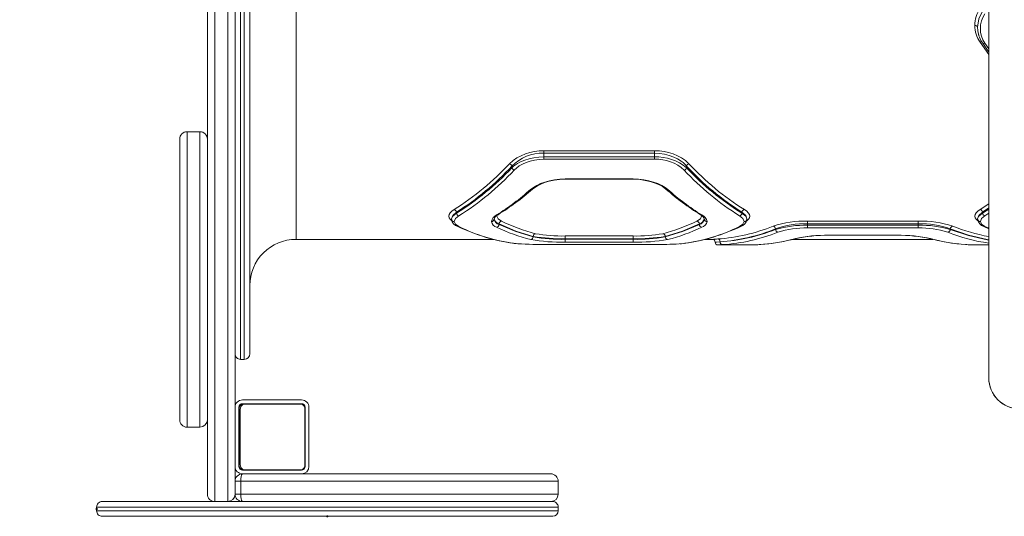
# Model space of a CAD drawing. Units: inches. Extents: x 146473 to 150873, y 17313 to 21163.
# Drawn here: x 147931 to 148464, y 18813 to 19082 of the extents above; entities that cross this region are included whole.
import ezdxf

# ---------------------------------------------------------------- set-up
doc = ezdxf.new("R2010")
doc.units = ezdxf.units.IN
doc.header["$MEASUREMENT"] = 0
doc.linetypes.add('ACAD_ISO02W100', pattern=[15, 12, -3])
doc.layers.add('001 MDP Equipment', color=5, linetype='Continuous')
doc.layers.add('002 MDP Fall Zone', color=6, linetype='ACAD_ISO02W100')

# ---------------------------------------------------------------- blocks, each defined once
blk = doc.blocks.new('A$C4fa93f9e')
at = {"layer": '001 MDP Equipment', "lineweight": 15}
for points in [[(-630.73, 429.04), (-630.73, 429.04), (-630.73, -404.96), (-630.73, -404.96)], [(-623.73, -404.96), (-623.73, -404.96), (-623.73, 429.04), (-623.73, 429.04)], [(-634.73, -400.96), (-634.73, -400.96), (-634.73, 425.04), (-634.73, 425.04)], [(-619.73, 425.04), (-619.73, 425.04), (-619.73, -400.96), (-619.73, -400.96)], [(-211.58, 362.04), (-211.58, 362.04), (-211.58, -337.96), (-211.58, -337.96)], [(-616.73, 352.04), (-616.73, 352.04), (-616.73, -327.96), (-616.73, -327.96)], [(-614.73, 352.04), (-614.73, 352.04), (-614.73, -327.96), (-614.73, -327.96)], [(-611.73, 349.04), (-611.73, 349.04), (-611.73, -324.96), (-611.73, -324.96)], [(-586.73, 287.04), (-586.73, 287.04), (-586.73, -262.96), (-586.73, -262.96)], [(-216.27, -137.98), (-218.11, -140.67), (-219.1, -143.85), (-219.13, -147.11)], [(-213.65, -140.84), (-216.94, -145.63), (-216.94, -151.95), (-213.65, -156.74)], [(-219.13, -147.11), (-219.11, -150.35), (-218.11, -153.51), (-216.25, -156.17)], [(-217.48, -150.02), (-217.14, -152.43), (-216.24, -154.72), (-214.85, -156.72)], [(-211.58, -162.86), (-211.58, -162.86), (-216.25, -156.17), (-216.25, -156.17)], [(-213.65, -156.74), (-213.65, -156.74), (-211.58, -159.74), (-211.58, -159.74)], [(-638.73, -204.68), (-638.73, -204.68), (-645.73, -204.68), (-645.73, -204.68)], [(-645.73, -204.68), (-645.73, -204.68), (-645.73, -364.68), (-645.73, -364.68)], [(-638.73, -364.68), (-638.73, -364.68), (-638.73, -204.68), (-638.73, -204.68)], [(-649.73, -208.68), (-649.73, -208.68), (-649.73, -360.68), (-649.73, -360.68)], [(-452.54, -215.04), (-459.42, -214.8), (-466.12, -217.3), (-471.16, -221.99)], [(-452.54, -216.28), (-459.04, -216.08), (-465.32, -218.61), (-469.86, -223.26)], [(-452.54, -215.04), (-452.54, -215.04), (-392.54, -215.04), (-392.54, -215.04)], [(-452.54, -216.28), (-452.54, -216.28), (-452.54, -215.04), (-452.54, -215.04)], [(-452.54, -216.28), (-452.54, -216.28), (-392.54, -216.28), (-392.54, -216.28)], [(-452.54, -218.3), (-452.54, -218.3), (-452.54, -216.28), (-452.54, -216.28)], [(-452.54, -218.3), (-452.54, -218.3), (-392.54, -218.3), (-392.54, -218.3)], [(-452.54, -219.55), (-452.54, -219.55), (-452.54, -218.3), (-452.54, -218.3)], [(-373.92, -221.99), (-378.96, -217.29), (-385.66, -214.8), (-392.54, -215.04)], [(-392.54, -215.04), (-392.54, -215.04), (-392.54, -216.28), (-392.54, -216.28)], [(-392.54, -216.28), (-392.54, -216.28), (-392.54, -218.3), (-392.54, -218.3)], [(-375.22, -224.18), (-380.06, -220.14), (-386.24, -218.04), (-392.54, -218.3)], [(-392.54, -218.3), (-392.54, -218.3), (-392.54, -219.55), (-392.54, -219.55)], [(-501.16, -246.85), (-490.12, -239.91), (-480.03, -231.55), (-471.16, -221.99)], [(-499.86, -248.27), (-488.81, -241.29), (-478.72, -232.88), (-469.86, -223.26)], [(-469.86, -223.26), (-470.04, -222.64), (-470.53, -222.16), (-471.16, -221.99)], [(-469.86, -223.26), (-469.86, -223.26), (-469.86, -224.18), (-469.86, -224.18)], [(-392.54, -219.55), (-392.54, -219.55), (-452.54, -219.55), (-452.54, -219.55)], [(-376.52, -225.46), (-380.87, -221.45), (-386.63, -219.33), (-392.54, -219.55)], [(-373.92, -221.99), (-374.55, -222.16), (-375.04, -222.64), (-375.22, -223.26)], [(-375.22, -223.26), (-375.22, -223.26), (-375.22, -224.18), (-375.22, -224.18)], [(-375.22, -223.26), (-366.36, -232.88), (-356.27, -241.29), (-345.22, -248.27)], [(-373.92, -221.99), (-365.06, -231.56), (-354.97, -239.92), (-343.92, -246.85)], [(-499.86, -248.8), (-488.82, -241.95), (-478.73, -233.67), (-469.86, -224.18)], [(-498.56, -250.21), (-487.52, -243.32), (-477.43, -235), (-468.56, -225.46)], [(-469.86, -224.18), (-469.68, -224.81), (-469.19, -225.29), (-468.56, -225.46)], [(-376.52, -225.46), (-375.89, -225.29), (-375.4, -224.81), (-375.22, -224.18)], [(-376.52, -225.46), (-367.65, -235), (-357.56, -243.32), (-346.52, -250.21)], [(-375.22, -224.18), (-366.35, -233.67), (-356.26, -241.95), (-345.22, -248.8)], [(-441.02, -230.44), (-441.02, -230.44), (-404.06, -230.44), (-404.06, -230.44)], [(-440.99, -230.25), (-440.99, -230.25), (-404.09, -230.25), (-404.09, -230.25)], [(-440.99, -230.25), (-440.99, -230.25), (-440.99, -230.43), (-440.99, -230.43)], [(-404.09, -230.25), (-404.09, -230.25), (-404.09, -230.43), (-404.09, -230.43)], [(-478.1, -249.73), (-471.59, -245.66), (-465.43, -241.05), (-459.68, -235.96)], [(-477.32, -249.6), (-470.74, -245.51), (-464.51, -240.88), (-458.7, -235.76)], [(-386.38, -235.76), (-380.57, -240.88), (-374.34, -245.5), (-367.76, -249.6)], [(-385.4, -235.96), (-379.65, -241.05), (-373.49, -245.66), (-366.98, -249.73)], [(-216.25, -246.85), (-216.25, -246.85), (-211.58, -243.78), (-211.58, -243.78)], [(-499.86, -248.27), (-499.96, -247.57), (-500.48, -247.01), (-501.16, -246.85)], [(-499.86, -248.27), (-499.86, -248.27), (-499.86, -248.8), (-499.86, -248.8)], [(-499.86, -248.8), (-499.76, -249.49), (-499.25, -250.05), (-498.56, -250.21)], [(-478.1, -249.73), (-479.58, -250.38), (-480.64, -251.72), (-480.95, -253.3)], [(-477.32, -249.6), (-478.44, -250.01), (-479.26, -250.98), (-479.48, -252.15)], [(-365.6, -252.15), (-365.82, -250.98), (-366.64, -250.01), (-367.76, -249.6)], [(-364.13, -253.3), (-364.44, -251.72), (-365.5, -250.38), (-366.98, -249.73)], [(-346.52, -250.21), (-345.84, -250.06), (-345.32, -249.49), (-345.22, -248.8)], [(-343.92, -246.85), (-344.6, -247.01), (-345.12, -247.57), (-345.22, -248.27)], [(-345.22, -248.27), (-345.22, -248.27), (-345.22, -248.8), (-345.22, -248.8)], [(-214.95, -248.27), (-215.05, -247.57), (-215.57, -247.01), (-216.25, -246.85)], [(-214.95, -248.27), (-214.95, -248.27), (-211.58, -245.95), (-211.58, -245.95)], [(-214.95, -248.8), (-214.95, -248.8), (-211.58, -246.52), (-211.58, -246.52)], [(-214.95, -248.8), (-214.95, -248.8), (-214.95, -248.27), (-214.95, -248.27)], [(-214.95, -248.8), (-214.85, -249.49), (-214.33, -250.05), (-213.65, -250.21)], [(-211.58, -248.86), (-211.58, -248.86), (-213.65, -250.21), (-213.65, -250.21)], [(-502.54, -251.87), (-502.52, -252.68), (-501.85, -253.32), (-501.04, -253.3)], [(-502.51, -252.15), (-502.19, -253.95), (-500.9, -255.42), (-499.16, -255.98)], [(-480.95, -253.3), (-480.14, -253.32), (-479.47, -252.68), (-479.45, -251.87)], [(-480.95, -253.3), (-480.66, -254.81), (-479.55, -256.03), (-478.07, -256.44)], [(-479.45, -251.87), (-479.21, -253.33), (-478.18, -254.54), (-476.77, -254.99)], [(-478.07, -256.44), (-477.36, -256.3), (-476.83, -255.71), (-476.77, -254.99)], [(-475.47, -253.14), (-476.17, -253.28), (-476.7, -253.87), (-476.77, -254.59)], [(-476.77, -254.99), (-476.77, -254.99), (-476.77, -254.59), (-476.77, -254.59)], [(-475.47, -253.14), (-469.54, -255.96), (-463.36, -258.22), (-457.01, -259.88)], [(-388.07, -259.88), (-381.72, -258.22), (-375.54, -255.96), (-369.61, -253.14)], [(-368.31, -254.59), (-368.38, -253.87), (-368.91, -253.28), (-369.61, -253.14)], [(-368.31, -254.59), (-366.97, -254.27), (-365.93, -253.22), (-365.63, -251.87)], [(-368.31, -254.99), (-366.91, -254.54), (-365.87, -253.33), (-365.63, -251.87)], [(-368.31, -254.59), (-368.31, -254.59), (-368.31, -254.99), (-368.31, -254.99)], [(-368.31, -254.99), (-368.25, -255.71), (-367.72, -256.3), (-367.01, -256.44)], [(-367.01, -256.44), (-365.53, -256.03), (-364.42, -254.81), (-364.13, -253.3)], [(-365.63, -251.87), (-365.61, -252.68), (-364.94, -253.32), (-364.13, -253.3)], [(-358.35, -262.76), (-348.05, -262.04), (-337.92, -259.69), (-328.35, -255.8)], [(-345.92, -255.98), (-344.21, -255.38), (-342.93, -253.93), (-342.57, -252.15)], [(-344.04, -253.3), (-343.23, -253.32), (-342.56, -252.68), (-342.54, -251.87)], [(-309.73, -253.08), (-316.05, -252.91), (-322.35, -253.83), (-328.35, -255.8)], [(-327.06, -257.26), (-327.11, -256.53), (-327.64, -255.94), (-328.35, -255.8)], [(-309.73, -254.53), (-315.63, -254.36), (-321.5, -255.29), (-327.06, -257.26)], [(-309.73, -255.34), (-315.59, -255.17), (-321.44, -255.94), (-327.06, -257.6)], [(-309.73, -253.08), (-309.73, -253.08), (-249.73, -253.08), (-249.73, -253.08)], [(-309.73, -253.08), (-309.73, -253.08), (-309.73, -254.53), (-309.73, -254.53)], [(-309.73, -254.53), (-309.73, -254.53), (-249.73, -254.53), (-249.73, -254.53)], [(-309.73, -254.53), (-309.73, -254.53), (-309.73, -255.34), (-309.73, -255.34)], [(-309.73, -255.34), (-309.73, -255.34), (-249.73, -255.34), (-249.73, -255.34)], [(-309.73, -255.34), (-309.73, -255.34), (-309.73, -256.79), (-309.73, -256.79)], [(-231.11, -255.8), (-237.12, -253.83), (-243.42, -252.91), (-249.73, -253.08)], [(-249.73, -253.08), (-249.73, -253.08), (-249.73, -254.53), (-249.73, -254.53)], [(-232.41, -257.26), (-237.96, -255.25), (-243.84, -254.32), (-249.73, -254.53)], [(-249.73, -254.53), (-249.73, -254.53), (-249.73, -255.34), (-249.73, -255.34)], [(-232.41, -257.6), (-238.03, -255.94), (-243.88, -255.17), (-249.73, -255.34)], [(-249.73, -255.34), (-249.73, -255.34), (-249.73, -256.79), (-249.73, -256.79)], [(-231.11, -255.8), (-231.83, -255.94), (-232.36, -256.53), (-232.41, -257.26)], [(-231.11, -255.8), (-224.82, -258.36), (-218.27, -260.25), (-211.58, -261.44)], [(-217.63, -251.87), (-217.61, -252.68), (-216.94, -253.32), (-216.13, -253.3)], [(-217.6, -252.15), (-217.28, -253.95), (-215.99, -255.42), (-214.25, -255.98)], [(-499.16, -255.98), (-489.6, -260.57), (-479.4, -263.64), (-468.9, -265.1)], [(-498.54, -256.06), (-489.08, -260.62), (-478.96, -263.69), (-468.56, -265.14)], [(-478.07, -256.44), (-472.14, -259.23), (-465.96, -261.45), (-459.61, -263.07)], [(-457.01, -259.88), (-457.75, -259.99), (-458.3, -260.62), (-458.31, -261.36)], [(-457.01, -259.88), (-451.73, -260.85), (-446.36, -261.26), (-440.99, -261.11)], [(-440.99, -261.11), (-440.99, -261.11), (-404.09, -261.11), (-404.09, -261.11)], [(-440.99, -262.6), (-440.99, -262.6), (-440.99, -261.11), (-440.99, -261.11)], [(-404.09, -261.11), (-398.72, -261.26), (-393.35, -260.85), (-388.07, -259.88)], [(-404.09, -262.6), (-404.09, -262.6), (-404.09, -261.11), (-404.09, -261.11)], [(-386.77, -261.36), (-386.79, -260.62), (-387.33, -260), (-388.07, -259.88)], [(-385.47, -263.07), (-379.12, -261.45), (-372.94, -259.23), (-367.01, -256.44)], [(-376.52, -265.14), (-366.11, -263.7), (-356, -260.64), (-346.54, -256.06)], [(-376.18, -265.1), (-365.68, -263.65), (-355.47, -260.57), (-345.92, -255.98)], [(-357.06, -264.26), (-346.75, -263.53), (-336.62, -261.17), (-327.06, -257.26)], [(-357.06, -264.31), (-346.76, -263.68), (-336.64, -261.42), (-327.06, -257.6)], [(-355.76, -265.81), (-345.46, -265.18), (-335.33, -262.91), (-325.76, -259.07)], [(-327.06, -257.26), (-327.06, -257.26), (-327.06, -257.6), (-327.06, -257.6)], [(-327.06, -257.6), (-327, -258.33), (-326.47, -258.93), (-325.76, -259.07)], [(-309.73, -256.79), (-315.17, -256.64), (-320.58, -257.41), (-325.76, -259.07)], [(-298.19, -260.73), (-304.45, -260.62), (-310.7, -261.26), (-316.81, -262.63)], [(-298.19, -260.75), (-304.3, -260.67), (-310.4, -261.29), (-316.38, -262.59)], [(-309.73, -256.79), (-309.73, -256.79), (-249.73, -256.79), (-249.73, -256.79)], [(-298.21, -260.76), (-298.21, -260.76), (-261.26, -260.76), (-261.26, -260.76)], [(-298.19, -260.73), (-298.19, -260.73), (-261.28, -260.73), (-261.28, -260.73)], [(-298.19, -260.73), (-298.19, -260.73), (-298.19, -260.73), (-298.19, -260.73)], [(-242.65, -262.63), (-248.77, -261.26), (-255.02, -260.62), (-261.28, -260.73)], [(-243.09, -262.59), (-249.06, -261.28), (-255.17, -260.66), (-261.28, -260.75)], [(-261.28, -260.73), (-261.28, -260.73), (-261.28, -260.73), (-261.28, -260.73)], [(-233.71, -259.07), (-238.89, -257.41), (-244.3, -256.64), (-249.73, -256.79)], [(-233.71, -259.07), (-233, -258.93), (-232.46, -258.33), (-232.41, -257.6)], [(-233.71, -259.07), (-226.61, -261.95), (-219.18, -263.94), (-211.58, -265)], [(-232.41, -257.26), (-232.41, -257.26), (-232.41, -257.6), (-232.41, -257.6)], [(-214.25, -255.98), (-214.25, -255.98), (-211.58, -257.2), (-211.58, -257.2)], [(-211.58, -256.98), (-211.58, -256.98), (-213.63, -256.06), (-213.63, -256.06)], [(-586.73, -262.96), (-586.73, -262.96), (-479.86, -262.96), (-479.86, -262.96)], [(-468.9, -265.1), (-468.9, -265.1), (-466.07, -265.36), (-466.07, -265.36)], [(-468.89, -265.09), (-468.89, -265.09), (-468.56, -265.14), (-468.56, -265.14)], [(-468.56, -265.14), (-463.23, -265.6), (-457.89, -265.79), (-452.54, -265.7)], [(-459.61, -263.07), (-458.88, -262.95), (-458.33, -262.33), (-458.31, -261.59)], [(-459.61, -263.07), (-453.47, -264.15), (-447.23, -264.6), (-440.99, -264.43)], [(-458.31, -261.59), (-458.31, -261.59), (-458.31, -261.36), (-458.31, -261.36)], [(-458.31, -261.36), (-452.59, -262.31), (-446.79, -262.72), (-440.99, -262.6)], [(-458.31, -261.59), (-452.6, -262.62), (-446.8, -263.08), (-440.99, -262.94)], [(-392.54, -265.7), (-392.54, -265.7), (-452.54, -265.7), (-452.54, -265.7)], [(-440.99, -262.94), (-440.99, -262.94), (-440.99, -262.6), (-440.99, -262.6)], [(-404.09, -262.6), (-404.09, -262.6), (-440.99, -262.6), (-440.99, -262.6)], [(-440.99, -264.43), (-440.99, -264.43), (-440.99, -262.94), (-440.99, -262.94)], [(-404.09, -262.94), (-404.09, -262.94), (-440.99, -262.94), (-440.99, -262.94)], [(-404.09, -264.43), (-404.09, -264.43), (-440.99, -264.43), (-440.99, -264.43)], [(-404.09, -262.6), (-398.29, -262.72), (-392.49, -262.31), (-386.77, -261.36)], [(-404.09, -262.94), (-398.28, -263.08), (-392.48, -262.62), (-386.77, -261.59)], [(-404.09, -262.94), (-404.09, -262.94), (-404.09, -262.6), (-404.09, -262.6)], [(-404.09, -264.43), (-404.09, -264.43), (-404.09, -262.94), (-404.09, -262.94)], [(-404.09, -264.43), (-397.85, -264.6), (-391.61, -264.15), (-385.47, -263.07)], [(-392.54, -265.7), (-388.11, -265.76), (-383.68, -265.66), (-379.26, -265.39)], [(-386.77, -261.59), (-386.77, -261.59), (-386.77, -261.36), (-386.77, -261.36)], [(-386.77, -261.59), (-386.75, -262.33), (-386.2, -262.95), (-385.47, -263.07)], [(-376.52, -265.14), (-376.52, -265.14), (-379.26, -265.39), (-379.26, -265.39)], [(-376.19, -265.09), (-376.19, -265.09), (-376.52, -265.14), (-376.52, -265.14)], [(-376.49, -265.13), (-376.49, -265.13), (-376.18, -265.1), (-376.18, -265.1)], [(-365.3, -262.96), (-365.3, -262.96), (-361.23, -262.96), (-361.23, -262.96)], [(-358.35, -262.76), (-359.31, -262.82), (-360.27, -262.89), (-361.23, -262.96)], [(-359.73, -264.46), (-359.73, -263.64), (-360.4, -262.97), (-361.23, -262.96)], [(-359.73, -264.46), (-359.73, -265.29), (-359.06, -265.96), (-358.23, -265.96)], [(-357.06, -264.26), (-357.02, -263.49), (-357.59, -262.83), (-358.35, -262.76)], [(-358.24, -265.96), (-358.24, -265.96), (-338.14, -265.96), (-338.14, -265.96)], [(-357.06, -264.31), (-357.09, -265.08), (-356.52, -265.74), (-355.76, -265.81)], [(-357.06, -264.26), (-357.06, -264.26), (-357.06, -264.31), (-357.06, -264.31)], [(-335.26, -265.75), (-336.22, -265.82), (-337.18, -265.89), (-338.14, -265.96)], [(-335.26, -265.75), (-329.02, -265.33), (-322.84, -264.28), (-316.81, -262.63)], [(-335.26, -265.75), (-335.26, -265.75), (-334.97, -265.69), (-334.97, -265.69)], [(-333.56, -265.61), (-327.76, -265.13), (-322, -264.12), (-316.38, -262.59)], [(-317.89, -262.96), (-317.89, -262.96), (-241.62, -262.96), (-241.62, -262.96)], [(-316.81, -262.63), (-316.81, -262.63), (-316.37, -262.56), (-316.37, -262.56)], [(-243.09, -262.58), (-243.09, -262.58), (-242.65, -262.63), (-242.65, -262.63)], [(-243.09, -262.59), (-238.09, -263.95), (-232.98, -264.9), (-227.83, -265.43)], [(-242.65, -262.63), (-236.62, -264.28), (-230.45, -265.33), (-224.21, -265.75)], [(-221.33, -265.96), (-222.29, -265.89), (-223.25, -265.82), (-224.21, -265.75)], [(-221.33, -265.96), (-221.33, -265.96), (-211.58, -265.96), (-211.58, -265.96)], [(-614.73, -327.96), (-613.08, -327.96), (-611.73, -326.62), (-611.73, -324.96)], [(-616.73, -327.96), (-616.73, -327.96), (-614.73, -327.96), (-614.73, -327.96)], [(-615.73, -349.96), (-615.73, -349.96), (-583.73, -349.96), (-583.73, -349.96)], [(-615.47, -352.16), (-616.86, -352.45), (-617.79, -353.76), (-617.59, -355.16)], [(-617.73, -385.96), (-617.73, -385.96), (-617.73, -353.96), (-617.73, -353.96)], [(-617.59, -355.16), (-617.59, -355.16), (-616.89, -355.16), (-616.89, -355.16)], [(-617.59, -384.76), (-617.59, -384.76), (-617.59, -355.16), (-617.59, -355.16)], [(-614.76, -352.16), (-616.15, -352.45), (-617.08, -353.76), (-616.89, -355.16)], [(-616.89, -384.76), (-616.89, -384.76), (-616.89, -355.16), (-616.89, -355.16)], [(-615.73, -351.96), (-615.73, -351.96), (-583.73, -351.96), (-583.73, -351.96)], [(-615.47, -352.16), (-615.47, -352.16), (-614.76, -352.16), (-614.76, -352.16)], [(-614.76, -352.16), (-614.76, -352.16), (-584, -352.16), (-584, -352.16)], [(-581.88, -355.16), (-581.68, -353.76), (-582.61, -352.45), (-584, -352.16)], [(-581.88, -355.16), (-581.88, -355.16), (-581.88, -384.76), (-581.88, -384.76)], [(-581.73, -353.96), (-581.73, -353.96), (-581.73, -385.96), (-581.73, -385.96)], [(-579.73, -353.96), (-579.73, -353.96), (-579.73, -385.96), (-579.73, -385.96)], [(-638.73, -364.68), (-636.53, -364.68), (-634.73, -362.89), (-634.73, -360.68)], [(-645.73, -364.68), (-645.73, -364.68), (-638.73, -364.68), (-638.73, -364.68)], [(-617.59, -384.76), (-617.79, -386.17), (-616.86, -387.48), (-615.47, -387.76)], [(-617.59, -384.76), (-617.59, -384.76), (-616.89, -384.76), (-616.89, -384.76)], [(-616.89, -384.76), (-617.08, -386.17), (-616.15, -387.48), (-614.76, -387.76)], [(-583.73, -387.96), (-583.73, -387.96), (-615.73, -387.96), (-615.73, -387.96)], [(-615.47, -387.76), (-615.47, -387.76), (-614.76, -387.76), (-614.76, -387.76)], [(-584, -387.76), (-584, -387.76), (-614.76, -387.76), (-614.76, -387.76)], [(-584, -387.76), (-582.61, -387.48), (-581.68, -386.17), (-581.88, -384.76)], [(-583.73, -389.96), (-581.53, -389.96), (-579.73, -388.17), (-579.73, -385.96)], [(-583.73, -387.96), (-582.63, -387.96), (-581.73, -387.07), (-581.73, -385.96)], [(-616.69, -393.96), (-616.69, -393.96), (-619.73, -393.96), (-619.73, -393.96)], [(-444.73, -393.96), (-444.73, -393.96), (-616.69, -393.96), (-616.69, -393.96)], [(-616.69, -393.96), (-616.69, -393.96), (-616.69, -400.96), (-616.69, -400.96)], [(-615.73, -389.96), (-615.73, -389.96), (-448.73, -389.96), (-448.73, -389.96)], [(-444.73, -400.96), (-444.73, -400.96), (-444.73, -393.96), (-444.73, -393.96)], [(-691.73, -404.96), (-691.73, -404.96), (-630.73, -404.96), (-630.73, -404.96)], [(-623.73, -404.96), (-623.73, -404.96), (-630.73, -404.96), (-630.73, -404.96)], [(-623.73, -404.96), (-621.53, -404.96), (-619.73, -403.17), (-619.73, -400.96)], [(-623.73, -404.96), (-623.73, -404.96), (-615.73, -404.96), (-615.73, -404.96)], [(-619.73, -400.96), (-619.73, -400.96), (-616.69, -400.96), (-616.69, -400.96)], [(-616.69, -400.96), (-616.69, -400.96), (-444.73, -400.96), (-444.73, -400.96)], [(-449.25, -404.96), (-449.25, -404.96), (-615.73, -404.96), (-615.73, -404.96)], [(-449.25, -404.96), (-449.25, -404.96), (-447.73, -404.96), (-447.73, -404.96)], [(-448.73, -404.96), (-446.53, -404.96), (-444.73, -403.17), (-444.73, -400.96)], [(-694.73, -407.96), (-694.73, -407.96), (-694.73, -409.96), (-694.73, -409.96)], [(-444.73, -407.96), (-444.73, -407.96), (-694.73, -407.96), (-694.73, -407.96)], [(-694.73, -409.96), (-694.73, -409.96), (-444.73, -409.96), (-444.73, -409.96)], [(-447.73, -412.96), (-446.08, -412.96), (-444.73, -411.62), (-444.73, -409.96)], [(-444.73, -409.96), (-444.73, -409.96), (-444.73, -407.96), (-444.73, -407.96)], [(-447.73, -412.96), (-447.73, -412.96), (-691.73, -412.96), (-691.73, -412.96)]]:
    blk.add_open_spline(points, degree=3, dxfattribs=at)
for points, knots in [([(-217.63, -147.98), (-217.63, -147.98), (-216.95, -143.57), (-216.95, -143.57), (-216.95, -143.57), (-216.95, -143.57), (-214.96, -139.41), (-214.96, -139.41)], [0, 0, 0, 0, 0.333333, 0.333333, 0.333333, 0.333333, 1, 1, 1, 1]), ([(-219.13, -147.11), (-219.13, -147.11), (-218.49, -147.19), (-218.49, -147.19), (-218.49, -147.19), (-218.49, -147.19), (-217.97, -147.42), (-217.97, -147.42), (-217.97, -147.42), (-217.97, -147.42), (-217.72, -147.68), (-217.72, -147.68), (-217.72, -147.68), (-217.72, -147.68), (-217.63, -147.98), (-217.63, -147.98)], [0, 0, 0, 0, 0.2, 0.2, 0.2, 0.2, 0.4, 0.4, 0.4, 0.4, 0.6, 0.6, 0.6, 0.6, 1, 1, 1, 1]), ([(-217.63, -147.97), (-217.63, -147.97), (-217.5, -149.9), (-217.5, -149.9), (-217.5, -149.9), (-217.5, -149.9), (-217.48, -150.02), (-217.48, -150.02)], [0, 0, 0, 0, 0.333333, 0.333333, 0.333333, 0.333333, 1, 1, 1, 1]), ([(-216.98, -152.21), (-216.98, -152.21), (-216.94, -152.42), (-216.94, -152.42), (-216.94, -152.42), (-216.94, -152.42), (-216.83, -152.66), (-216.83, -152.66)], [0, 0, 0, 0, 0.333333, 0.333333, 0.333333, 0.333333, 1, 1, 1, 1]), ([(-216.25, -156.17), (-216.25, -156.17), (-215.8, -156.03), (-215.8, -156.03), (-215.8, -156.03), (-215.8, -156.03), (-215.4, -156.02), (-215.4, -156.02), (-215.4, -156.02), (-215.4, -156.02), (-215.1, -156.14), (-215.1, -156.14), (-215.1, -156.14), (-215.1, -156.14), (-215.06, -156.21), (-215.06, -156.21)], [0, 0, 0, 0, 0.2, 0.2, 0.2, 0.2, 0.4, 0.4, 0.4, 0.4, 0.6, 0.6, 0.6, 0.6, 1, 1, 1, 1]), ([(-214.95, -156.54), (-214.95, -156.54), (-214.79, -156.77), (-214.79, -156.77), (-214.79, -156.77), (-214.79, -156.77), (-214.5, -156.89), (-214.5, -156.89), (-214.5, -156.89), (-214.5, -156.89), (-214.1, -156.88), (-214.1, -156.88), (-214.1, -156.88), (-214.1, -156.88), (-213.65, -156.74), (-213.65, -156.74)], [0, 0, 0, 0, 0.2, 0.2, 0.2, 0.2, 0.4, 0.4, 0.4, 0.4, 0.6, 0.6, 0.6, 0.6, 1, 1, 1, 1]), ([(-214.85, -156.72), (-214.85, -156.72), (-211.92, -160.98), (-211.92, -160.98), (-211.92, -160.98), (-211.92, -160.98), (-211.58, -161.46), (-211.58, -161.46)], [0, 0, 0, 0, 0.333333, 0.333333, 0.333333, 0.333333, 1, 1, 1, 1]), ([(-645.73, -204.68), (-646.8, -204.68), (-647.81, -205.11), (-648.56, -205.86), (-648.56, -205.86), (-649.31, -206.61), (-649.73, -207.62), (-649.73, -208.68)], [0, 0, 0, 0, 0.333333, 0.333333, 0.333333, 0.333333, 1, 1, 1, 1]), ([(-634.73, -208.68), (-634.73, -207.62), (-635.16, -206.61), (-635.91, -205.86), (-635.91, -205.86), (-636.66, -205.11), (-637.67, -204.68), (-638.73, -204.68)], [0, 0, 0, 0, 0.333333, 0.333333, 0.333333, 0.333333, 1, 1, 1, 1]), ([(-469.86, -224.18), (-469.86, -224.18), (-468.92, -223.35), (-468.92, -223.35), (-468.92, -223.35), (-468.92, -223.35), (-467.92, -222.6), (-467.92, -222.6), (-467.92, -222.6), (-467.92, -222.6), (-466.87, -221.92), (-466.87, -221.92), (-466.87, -221.92), (-466.87, -221.92), (-465.58, -221.21), (-465.58, -221.21), (-465.58, -221.21), (-465.58, -221.21), (-464.24, -220.59), (-464.24, -220.59), (-464.24, -220.59), (-464.24, -220.59), (-462.86, -220.04), (-462.86, -220.04), (-462.86, -220.04), (-462.86, -220.04), (-460.44, -219.3), (-460.44, -219.3), (-460.44, -219.3), (-460.44, -219.3), (-457.97, -218.76), (-457.97, -218.76), (-457.97, -218.76), (-457.97, -218.76), (-455.26, -218.42), (-455.26, -218.42), (-455.26, -218.42), (-455.26, -218.42), (-452.54, -218.3), (-452.54, -218.3)], [0, 0, 0, 0, 0.090909, 0.090909, 0.090909, 0.090909, 0.181818, 0.181818, 0.181818, 0.181818, 0.272727, 0.272727, 0.272727, 0.272727, 0.363636, 0.363636, 0.363636, 0.363636, 0.454545, 0.454545, 0.454545, 0.454545, 0.545455, 0.545455, 0.545455, 0.545455, 0.636364, 0.636364, 0.636364, 0.636364, 0.727273, 0.727273, 0.727273, 0.727273, 0.818182, 0.818182, 0.818182, 0.818182, 1, 1, 1, 1]), ([(-392.54, -216.28), (-392.54, -216.28), (-389.81, -216.42), (-389.81, -216.42), (-389.81, -216.42), (-389.81, -216.42), (-387.11, -216.83), (-387.11, -216.83), (-387.11, -216.83), (-387.11, -216.83), (-384.62, -217.47), (-384.62, -217.47), (-384.62, -217.47), (-384.62, -217.47), (-382.21, -218.36), (-382.21, -218.36), (-382.21, -218.36), (-382.21, -218.36), (-380.16, -219.36), (-380.16, -219.36), (-380.16, -219.36), (-380.16, -219.36), (-378.2, -220.6), (-378.2, -220.6), (-378.2, -220.6), (-378.2, -220.6), (-377.16, -221.39), (-377.16, -221.39), (-377.16, -221.39), (-377.16, -221.39), (-376.16, -222.28), (-376.16, -222.28), (-376.16, -222.28), (-376.16, -222.28), (-375.22, -223.26), (-375.22, -223.26)], [0, 0, 0, 0, 0.1, 0.1, 0.1, 0.1, 0.2, 0.2, 0.2, 0.2, 0.3, 0.3, 0.3, 0.3, 0.4, 0.4, 0.4, 0.4, 0.5, 0.5, 0.5, 0.5, 0.6, 0.6, 0.6, 0.6, 0.7, 0.7, 0.7, 0.7, 0.8, 0.8, 0.8, 0.8, 1, 1, 1, 1]), ([(-468.56, -225.46), (-468.56, -225.46), (-465.8, -223.19), (-465.8, -223.19), (-465.8, -223.19), (-465.8, -223.19), (-464.03, -222.18), (-464.03, -222.18), (-464.03, -222.18), (-464.03, -222.18), (-462.09, -221.3), (-462.09, -221.3), (-462.09, -221.3), (-462.09, -221.3), (-459.88, -220.56), (-459.88, -220.56), (-459.88, -220.56), (-459.88, -220.56), (-457.56, -220.02), (-457.56, -220.02), (-457.56, -220.02), (-457.56, -220.02), (-455.08, -219.67), (-455.08, -219.67), (-455.08, -219.67), (-455.08, -219.67), (-452.54, -219.55), (-452.54, -219.55)], [0, 0, 0, 0, 0.125, 0.125, 0.125, 0.125, 0.25, 0.25, 0.25, 0.25, 0.375, 0.375, 0.375, 0.375, 0.5, 0.5, 0.5, 0.5, 0.625, 0.625, 0.625, 0.625, 0.75, 0.75, 0.75, 0.75, 1, 1, 1, 1]), ([(-459.68, -235.96), (-459.68, -235.96), (-458.18, -234.81), (-458.18, -234.81), (-458.18, -234.81), (-458.18, -234.81), (-456.39, -233.73), (-456.39, -233.73), (-456.39, -233.73), (-456.39, -233.73), (-454.31, -232.75), (-454.31, -232.75), (-454.31, -232.75), (-454.31, -232.75), (-452.01, -231.9), (-452.01, -231.9), (-452.01, -231.9), (-452.01, -231.9), (-449.46, -231.2), (-449.46, -231.2), (-449.46, -231.2), (-449.46, -231.2), (-446.74, -230.68), (-446.74, -230.68), (-446.74, -230.68), (-446.74, -230.68), (-443.9, -230.36), (-443.9, -230.36), (-443.9, -230.36), (-443.9, -230.36), (-440.99, -230.25), (-440.99, -230.25)], [0, 0, 0, 0, 0.111111, 0.111111, 0.111111, 0.111111, 0.222222, 0.222222, 0.222222, 0.222222, 0.333333, 0.333333, 0.333333, 0.333333, 0.444444, 0.444444, 0.444444, 0.444444, 0.555556, 0.555556, 0.555556, 0.555556, 0.666667, 0.666667, 0.666667, 0.666667, 0.777778, 0.777778, 0.777778, 0.777778, 1, 1, 1, 1]), ([(-458.7, -235.76), (-458.7, -235.76), (-455.99, -233.89), (-455.99, -233.89), (-455.99, -233.89), (-455.99, -233.89), (-454.2, -233.01), (-454.2, -233.01), (-454.2, -233.01), (-454.2, -233.01), (-452.1, -232.19), (-452.1, -232.19), (-452.1, -232.19), (-452.1, -232.19), (-449.69, -231.49), (-449.69, -231.49), (-449.69, -231.49), (-449.69, -231.49), (-447.01, -230.93), (-447.01, -230.93), (-447.01, -230.93), (-447.01, -230.93), (-444.09, -230.57), (-444.09, -230.57), (-444.09, -230.57), (-444.09, -230.57), (-440.99, -230.44), (-440.99, -230.44)], [0, 0, 0, 0, 0.125, 0.125, 0.125, 0.125, 0.25, 0.25, 0.25, 0.25, 0.375, 0.375, 0.375, 0.375, 0.5, 0.5, 0.5, 0.5, 0.625, 0.625, 0.625, 0.625, 0.75, 0.75, 0.75, 0.75, 1, 1, 1, 1]), ([(-404.09, -230.25), (-404.09, -230.25), (-401.17, -230.36), (-401.17, -230.36), (-401.17, -230.36), (-401.17, -230.36), (-398.32, -230.68), (-398.32, -230.68), (-398.32, -230.68), (-398.32, -230.68), (-395.6, -231.2), (-395.6, -231.2), (-395.6, -231.2), (-395.6, -231.2), (-393.06, -231.9), (-393.06, -231.9), (-393.06, -231.9), (-393.06, -231.9), (-390.74, -232.76), (-390.74, -232.76), (-390.74, -232.76), (-390.74, -232.76), (-388.68, -233.74), (-388.68, -233.74), (-388.68, -233.74), (-388.68, -233.74), (-386.89, -234.82), (-386.89, -234.82), (-386.89, -234.82), (-386.89, -234.82), (-385.4, -235.96), (-385.4, -235.96)], [0, 0, 0, 0, 0.111111, 0.111111, 0.111111, 0.111111, 0.222222, 0.222222, 0.222222, 0.222222, 0.333333, 0.333333, 0.333333, 0.333333, 0.444444, 0.444444, 0.444444, 0.444444, 0.555556, 0.555556, 0.555556, 0.555556, 0.666667, 0.666667, 0.666667, 0.666667, 0.777778, 0.777778, 0.777778, 0.777778, 1, 1, 1, 1]), ([(-404.09, -230.44), (-404.09, -230.44), (-400.38, -230.62), (-400.38, -230.62), (-400.38, -230.62), (-400.38, -230.62), (-397.62, -231.01), (-397.62, -231.01), (-397.62, -231.01), (-397.62, -231.01), (-395.76, -231.39), (-395.76, -231.39), (-395.76, -231.39), (-395.76, -231.39), (-394.48, -231.73), (-394.48, -231.73), (-394.48, -231.73), (-394.48, -231.73), (-392.79, -232.26), (-392.79, -232.26), (-392.79, -232.26), (-392.79, -232.26), (-390.73, -233.07), (-390.73, -233.07), (-390.73, -233.07), (-390.73, -233.07), (-388.5, -234.23), (-388.5, -234.23), (-388.5, -234.23), (-388.5, -234.23), (-386.38, -235.76), (-386.38, -235.76)], [0, 0, 0, 0, 0.111111, 0.111111, 0.111111, 0.111111, 0.222222, 0.222222, 0.222222, 0.222222, 0.333333, 0.333333, 0.333333, 0.333333, 0.444444, 0.444444, 0.444444, 0.444444, 0.555556, 0.555556, 0.555556, 0.555556, 0.666667, 0.666667, 0.666667, 0.666667, 0.777778, 0.777778, 0.777778, 0.777778, 1, 1, 1, 1]), ([(-459.68, -235.96), (-459.68, -235.96), (-459.11, -235.97), (-459.11, -235.97), (-459.11, -235.97), (-459.11, -235.97), (-458.7, -235.74), (-458.7, -235.74)], [0, 0, 0, 0, 0.333333, 0.333333, 0.333333, 0.333333, 1, 1, 1, 1]), ([(-385.4, -235.96), (-385.4, -235.96), (-385.97, -235.97), (-385.97, -235.97), (-385.97, -235.97), (-385.97, -235.97), (-386.38, -235.74), (-386.38, -235.74)], [0, 0, 0, 0, 0.333333, 0.333333, 0.333333, 0.333333, 1, 1, 1, 1]), ([(-502.35, -252.89), (-502.35, -252.89), (-502.42, -252.85), (-502.42, -252.85), (-502.42, -252.85), (-502.42, -252.85), (-503.32, -252.08), (-503.32, -252.08), (-503.32, -252.08), (-503.32, -252.08), (-503.86, -251.27), (-503.86, -251.27), (-503.86, -251.27), (-503.86, -251.27), (-504.04, -250.42), (-504.04, -250.42), (-504.04, -250.42), (-504.04, -250.42), (-503.85, -249.53), (-503.85, -249.53), (-503.85, -249.53), (-503.85, -249.53), (-503.3, -248.63), (-503.3, -248.63), (-503.3, -248.63), (-503.3, -248.63), (-502.4, -247.73), (-502.4, -247.73), (-502.4, -247.73), (-502.4, -247.73), (-501.16, -246.85), (-501.16, -246.85)], [0, 0, 0, 0, 0.111111, 0.111111, 0.111111, 0.111111, 0.222222, 0.222222, 0.222222, 0.222222, 0.333333, 0.333333, 0.333333, 0.333333, 0.444444, 0.444444, 0.444444, 0.444444, 0.555556, 0.555556, 0.555556, 0.555556, 0.666667, 0.666667, 0.666667, 0.666667, 0.777778, 0.777778, 0.777778, 0.777778, 1, 1, 1, 1]), ([(-502.54, -251.87), (-502.54, -251.87), (-501.86, -250.06), (-501.86, -250.06), (-501.86, -250.06), (-501.86, -250.06), (-499.86, -248.27), (-499.86, -248.27)], [0, 0, 0, 0, 0.333333, 0.333333, 0.333333, 0.333333, 1, 1, 1, 1]), ([(-502.54, -251.87), (-502.54, -251.87), (-501.86, -250.33), (-501.86, -250.33), (-501.86, -250.33), (-501.86, -250.33), (-499.86, -248.8), (-499.86, -248.8)], [0, 0, 0, 0, 0.333333, 0.333333, 0.333333, 0.333333, 1, 1, 1, 1]), ([(-501.04, -253.3), (-501.04, -253.3), (-500.41, -251.75), (-500.41, -251.75), (-500.41, -251.75), (-500.41, -251.75), (-498.56, -250.21), (-498.56, -250.21)], [0, 0, 0, 0, 0.333333, 0.333333, 0.333333, 0.333333, 1, 1, 1, 1]), ([(-478.1, -249.73), (-478.1, -249.73), (-477.54, -249.7), (-477.54, -249.7), (-477.54, -249.7), (-477.54, -249.7), (-477.34, -249.57), (-477.34, -249.57)], [0, 0, 0, 0, 0.333333, 0.333333, 0.333333, 0.333333, 1, 1, 1, 1]), ([(-475.47, -253.14), (-475.47, -253.14), (-477.33, -251.87), (-477.33, -251.87), (-477.33, -251.87), (-477.33, -251.87), (-477.94, -250.43), (-477.94, -250.43), (-477.94, -250.43), (-477.94, -250.43), (-477.72, -249.88), (-477.72, -249.88)], [0, 0, 0, 0, 0.25, 0.25, 0.25, 0.25, 0.5, 0.5, 0.5, 0.5, 1, 1, 1, 1]), ([(-367.36, -249.88), (-367.36, -249.88), (-367.14, -250.42), (-367.14, -250.42), (-367.14, -250.42), (-367.14, -250.42), (-367.75, -251.86), (-367.75, -251.86), (-367.75, -251.86), (-367.75, -251.86), (-369.61, -253.14), (-369.61, -253.14)], [0, 0, 0, 0, 0.25, 0.25, 0.25, 0.25, 0.5, 0.5, 0.5, 0.5, 1, 1, 1, 1]), ([(-366.98, -249.73), (-366.98, -249.73), (-367.54, -249.7), (-367.54, -249.7), (-367.54, -249.7), (-367.54, -249.7), (-367.74, -249.57), (-367.74, -249.57)], [0, 0, 0, 0, 0.333333, 0.333333, 0.333333, 0.333333, 1, 1, 1, 1]), ([(-344.04, -253.3), (-344.04, -253.3), (-344.67, -251.75), (-344.67, -251.75), (-344.67, -251.75), (-344.67, -251.75), (-346.52, -250.21), (-346.52, -250.21)], [0, 0, 0, 0, 0.333333, 0.333333, 0.333333, 0.333333, 1, 1, 1, 1]), ([(-345.22, -248.27), (-345.22, -248.27), (-343.22, -250.07), (-343.22, -250.07), (-343.22, -250.07), (-343.22, -250.07), (-342.54, -251.87), (-342.54, -251.87)], [0, 0, 0, 0, 0.333333, 0.333333, 0.333333, 0.333333, 1, 1, 1, 1]), ([(-345.22, -248.8), (-345.22, -248.8), (-343.22, -250.33), (-343.22, -250.33), (-343.22, -250.33), (-343.22, -250.33), (-342.54, -251.87), (-342.54, -251.87)], [0, 0, 0, 0, 0.333333, 0.333333, 0.333333, 0.333333, 1, 1, 1, 1]), ([(-343.92, -246.85), (-343.92, -246.85), (-342.68, -247.73), (-342.68, -247.73), (-342.68, -247.73), (-342.68, -247.73), (-341.78, -248.64), (-341.78, -248.64), (-341.78, -248.64), (-341.78, -248.64), (-341.23, -249.54), (-341.23, -249.54), (-341.23, -249.54), (-341.23, -249.54), (-341.04, -250.42), (-341.04, -250.42), (-341.04, -250.42), (-341.04, -250.42), (-341.22, -251.28), (-341.22, -251.28), (-341.22, -251.28), (-341.22, -251.28), (-341.76, -252.09), (-341.76, -252.09), (-341.76, -252.09), (-341.76, -252.09), (-342.67, -252.85), (-342.67, -252.85), (-342.67, -252.85), (-342.67, -252.85), (-342.79, -252.92), (-342.79, -252.92)], [0, 0, 0, 0, 0.111111, 0.111111, 0.111111, 0.111111, 0.222222, 0.222222, 0.222222, 0.222222, 0.333333, 0.333333, 0.333333, 0.333333, 0.444444, 0.444444, 0.444444, 0.444444, 0.555556, 0.555556, 0.555556, 0.555556, 0.666667, 0.666667, 0.666667, 0.666667, 0.777778, 0.777778, 0.777778, 0.777778, 1, 1, 1, 1]), ([(-217.44, -252.89), (-217.44, -252.89), (-217.5, -252.85), (-217.5, -252.85), (-217.5, -252.85), (-217.5, -252.85), (-218.41, -252.09), (-218.41, -252.09), (-218.41, -252.09), (-218.41, -252.09), (-218.95, -251.27), (-218.95, -251.27), (-218.95, -251.27), (-218.95, -251.27), (-219.13, -250.42), (-219.13, -250.42), (-219.13, -250.42), (-219.13, -250.42), (-218.93, -249.53), (-218.93, -249.53), (-218.93, -249.53), (-218.93, -249.53), (-218.38, -248.63), (-218.38, -248.63), (-218.38, -248.63), (-218.38, -248.63), (-217.48, -247.73), (-217.48, -247.73), (-217.48, -247.73), (-217.48, -247.73), (-216.25, -246.85), (-216.25, -246.85)], [0, 0, 0, 0, 0.111111, 0.111111, 0.111111, 0.111111, 0.222222, 0.222222, 0.222222, 0.222222, 0.333333, 0.333333, 0.333333, 0.333333, 0.444444, 0.444444, 0.444444, 0.444444, 0.555556, 0.555556, 0.555556, 0.555556, 0.666667, 0.666667, 0.666667, 0.666667, 0.777778, 0.777778, 0.777778, 0.777778, 1, 1, 1, 1]), ([(-217.63, -251.87), (-217.63, -251.87), (-216.94, -250.06), (-216.94, -250.06), (-216.94, -250.06), (-216.94, -250.06), (-214.95, -248.27), (-214.95, -248.27)], [0, 0, 0, 0, 0.333333, 0.333333, 0.333333, 0.333333, 1, 1, 1, 1]), ([(-217.63, -251.87), (-217.63, -251.87), (-216.94, -250.33), (-216.94, -250.33), (-216.94, -250.33), (-216.94, -250.33), (-214.95, -248.8), (-214.95, -248.8)], [0, 0, 0, 0, 0.333333, 0.333333, 0.333333, 0.333333, 1, 1, 1, 1]), ([(-216.13, -253.3), (-216.13, -253.3), (-215.5, -251.75), (-215.5, -251.75), (-215.5, -251.75), (-215.5, -251.75), (-213.65, -250.21), (-213.65, -250.21)], [0, 0, 0, 0, 0.333333, 0.333333, 0.333333, 0.333333, 1, 1, 1, 1]), ([(-498.54, -256.06), (-498.54, -256.06), (-500.41, -254.77), (-500.41, -254.77), (-500.41, -254.77), (-500.41, -254.77), (-501.04, -253.3), (-501.04, -253.3)], [0, 0, 0, 0, 0.333333, 0.333333, 0.333333, 0.333333, 1, 1, 1, 1]), ([(-479.45, -251.87), (-479.45, -251.87), (-479.26, -252.65), (-479.26, -252.65), (-479.26, -252.65), (-479.26, -252.65), (-478.77, -253.31), (-478.77, -253.31), (-478.77, -253.31), (-478.77, -253.31), (-478.23, -253.78), (-478.23, -253.78), (-478.23, -253.78), (-478.23, -253.78), (-477.55, -254.2), (-477.55, -254.2), (-477.55, -254.2), (-477.55, -254.2), (-476.77, -254.59), (-476.77, -254.59)], [0, 0, 0, 0, 0.166667, 0.166667, 0.166667, 0.166667, 0.333333, 0.333333, 0.333333, 0.333333, 0.5, 0.5, 0.5, 0.5, 0.666667, 0.666667, 0.666667, 0.666667, 1, 1, 1, 1]), ([(-458.31, -261.36), (-458.31, -261.36), (-467.6, -258.45), (-467.6, -258.45), (-467.6, -258.45), (-467.6, -258.45), (-476.77, -254.59), (-476.77, -254.59)], [0, 0, 0, 0, 0.333333, 0.333333, 0.333333, 0.333333, 1, 1, 1, 1]), ([(-458.31, -261.59), (-458.31, -261.59), (-467.6, -258.76), (-467.6, -258.76), (-467.6, -258.76), (-467.6, -258.76), (-476.77, -254.99), (-476.77, -254.99)], [0, 0, 0, 0, 0.333333, 0.333333, 0.333333, 0.333333, 1, 1, 1, 1]), ([(-368.31, -254.59), (-368.31, -254.59), (-377.48, -258.45), (-377.48, -258.45), (-377.48, -258.45), (-377.48, -258.45), (-386.77, -261.36), (-386.77, -261.36)], [0, 0, 0, 0, 0.333333, 0.333333, 0.333333, 0.333333, 1, 1, 1, 1]), ([(-368.31, -254.99), (-368.31, -254.99), (-377.48, -258.76), (-377.48, -258.76), (-377.48, -258.76), (-377.48, -258.76), (-386.77, -261.59), (-386.77, -261.59)], [0, 0, 0, 0, 0.333333, 0.333333, 0.333333, 0.333333, 1, 1, 1, 1]), ([(-344.04, -253.3), (-344.04, -253.3), (-344.67, -254.77), (-344.67, -254.77), (-344.67, -254.77), (-344.67, -254.77), (-346.54, -256.06), (-346.54, -256.06)], [0, 0, 0, 0, 0.333333, 0.333333, 0.333333, 0.333333, 1, 1, 1, 1]), ([(-213.63, -256.06), (-213.63, -256.06), (-215.5, -254.77), (-215.5, -254.77), (-215.5, -254.77), (-215.5, -254.77), (-216.13, -253.3), (-216.13, -253.3)], [0, 0, 0, 0, 0.333333, 0.333333, 0.333333, 0.333333, 1, 1, 1, 1]), ([(-499.15, -255.96), (-499.15, -255.96), (-498.98, -256.04), (-498.98, -256.04), (-498.98, -256.04), (-498.98, -256.04), (-498.54, -256.06), (-498.54, -256.06)], [0, 0, 0, 0, 0.333333, 0.333333, 0.333333, 0.333333, 1, 1, 1, 1]), ([(-345.93, -255.96), (-345.93, -255.96), (-346.1, -256.04), (-346.1, -256.04), (-346.1, -256.04), (-346.1, -256.04), (-346.54, -256.06), (-346.54, -256.06)], [0, 0, 0, 0, 0.333333, 0.333333, 0.333333, 0.333333, 1, 1, 1, 1]), ([(-232.41, -257.26), (-232.41, -257.26), (-222.51, -260.69), (-222.51, -260.69), (-222.51, -260.69), (-222.51, -260.69), (-212.49, -263.02), (-212.49, -263.02), (-212.49, -263.02), (-212.49, -263.02), (-211.58, -263.13), (-211.58, -263.13)], [0, 0, 0, 0, 0.25, 0.25, 0.25, 0.25, 0.5, 0.5, 0.5, 0.5, 1, 1, 1, 1]), ([(-232.41, -257.6), (-232.41, -257.6), (-222.51, -260.93), (-222.51, -260.93), (-222.51, -260.93), (-222.51, -260.93), (-212.49, -263.17), (-212.49, -263.17), (-212.49, -263.17), (-212.49, -263.17), (-211.58, -263.27), (-211.58, -263.27)], [0, 0, 0, 0, 0.25, 0.25, 0.25, 0.25, 0.5, 0.5, 0.5, 0.5, 1, 1, 1, 1]), ([(-214.24, -255.96), (-214.24, -255.96), (-214.07, -256.04), (-214.07, -256.04), (-214.07, -256.04), (-214.07, -256.04), (-213.63, -256.06), (-213.63, -256.06)], [0, 0, 0, 0, 0.333333, 0.333333, 0.333333, 0.333333, 1, 1, 1, 1]), ([(-586.73, -262.96), (-593.36, -262.96), (-599.72, -265.6), (-604.41, -270.29), (-604.41, -270.29), (-609.1, -274.98), (-611.73, -281.33), (-611.73, -287.96)], [0, 0, 0, 0, 0.333333, 0.333333, 0.333333, 0.333333, 1, 1, 1, 1]), ([(-378.68, -265.34), (-378.68, -265.34), (-378.06, -265.3), (-378.06, -265.3), (-378.06, -265.3), (-378.06, -265.3), (-376.67, -265.15), (-376.67, -265.15)], [0, 0, 0, 0, 0.333333, 0.333333, 0.333333, 0.333333, 1, 1, 1, 1]), ([(-359.73, -264.46), (-359.73, -264.46), (-359.05, -264.41), (-359.05, -264.41), (-359.05, -264.41), (-359.05, -264.41), (-357.06, -264.26), (-357.06, -264.26)], [0, 0, 0, 0, 0.333333, 0.333333, 0.333333, 0.333333, 1, 1, 1, 1]), ([(-359.73, -264.46), (-359.73, -264.46), (-359.05, -264.42), (-359.05, -264.42), (-359.05, -264.42), (-359.05, -264.42), (-357.06, -264.31), (-357.06, -264.31)], [0, 0, 0, 0, 0.333333, 0.333333, 0.333333, 0.333333, 1, 1, 1, 1]), ([(-358.23, -265.96), (-358.23, -265.96), (-357.61, -265.92), (-357.61, -265.92), (-357.61, -265.92), (-357.61, -265.92), (-355.76, -265.81), (-355.76, -265.81)], [0, 0, 0, 0, 0.333333, 0.333333, 0.333333, 0.333333, 1, 1, 1, 1]), ([(-619.73, -324.96), (-619.73, -325.76), (-619.42, -326.52), (-618.86, -327.09), (-618.86, -327.09), (-618.29, -327.65), (-617.53, -327.96), (-616.73, -327.96)], [0, 0, 0, 0, 0.333333, 0.333333, 0.333333, 0.333333, 1, 1, 1, 1]), ([(-211.58, -337.96), (-211.58, -342.43), (-209.81, -346.72), (-206.65, -349.88), (-206.65, -349.88), (-203.49, -353.04), (-199.2, -354.81), (-194.73, -354.81)], [0, 0, 0, 0, 0.333333, 0.333333, 0.333333, 0.333333, 1, 1, 1, 1]), ([(-211.58, -337.96), (-211.58, -347.27), (-204.04, -354.81), (-194.73, -354.81), (-194.73, -354.81), (-185.43, -354.81), (-177.88, -347.27), (-177.88, -337.96)], [0, 0, 0, 0, 0.333333, 0.333333, 0.333333, 0.333333, 1, 1, 1, 1]), ([(-615.73, -349.96), (-616.8, -349.96), (-617.81, -350.39), (-618.56, -351.14), (-618.56, -351.14), (-619.31, -351.89), (-619.73, -352.9), (-619.73, -353.96)], [0, 0, 0, 0, 0.333333, 0.333333, 0.333333, 0.333333, 1, 1, 1, 1]), ([(-579.73, -353.96), (-579.73, -352.9), (-580.16, -351.89), (-580.91, -351.14), (-580.91, -351.14), (-581.66, -350.39), (-582.67, -349.96), (-583.73, -349.96)], [0, 0, 0, 0, 0.333333, 0.333333, 0.333333, 0.333333, 1, 1, 1, 1]), ([(-615.73, -351.96), (-616.26, -351.96), (-616.77, -352.18), (-617.15, -352.55), (-617.15, -352.55), (-617.52, -352.93), (-617.73, -353.43), (-617.73, -353.96)], [0, 0, 0, 0, 0.333333, 0.333333, 0.333333, 0.333333, 1, 1, 1, 1]), ([(-581.73, -353.96), (-581.73, -353.43), (-581.95, -352.93), (-582.32, -352.55), (-582.32, -352.55), (-582.7, -352.18), (-583.2, -351.96), (-583.73, -351.96)], [0, 0, 0, 0, 0.333333, 0.333333, 0.333333, 0.333333, 1, 1, 1, 1]), ([(-649.73, -360.68), (-649.73, -361.74), (-649.31, -362.76), (-648.56, -363.51), (-648.56, -363.51), (-647.81, -364.26), (-646.8, -364.68), (-645.73, -364.68)], [0, 0, 0, 0, 0.333333, 0.333333, 0.333333, 0.333333, 1, 1, 1, 1]), ([(-619.73, -385.96), (-619.73, -387.03), (-619.31, -388.04), (-618.56, -388.79), (-618.56, -388.79), (-617.81, -389.54), (-616.8, -389.96), (-615.73, -389.96)], [0, 0, 0, 0, 0.333333, 0.333333, 0.333333, 0.333333, 1, 1, 1, 1]), ([(-617.73, -385.96), (-617.73, -386.49), (-617.52, -387), (-617.15, -387.38), (-617.15, -387.38), (-616.77, -387.75), (-616.26, -387.96), (-615.73, -387.96)], [0, 0, 0, 0, 0.333333, 0.333333, 0.333333, 0.333333, 1, 1, 1, 1]), ([(-615.73, -389.96), (-616.8, -389.96), (-617.81, -390.39), (-618.56, -391.14), (-618.56, -391.14), (-619.31, -391.89), (-619.73, -392.9), (-619.73, -393.96)], [0, 0, 0, 0, 0.333333, 0.333333, 0.333333, 0.333333, 1, 1, 1, 1]), ([(-616.69, -393.96), (-616.69, -393.96), (-616.68, -393.27), (-616.68, -393.27), (-616.68, -393.27), (-616.68, -393.27), (-616.63, -392.52), (-616.63, -392.52), (-616.63, -392.52), (-616.63, -392.52), (-616.51, -391.61), (-616.51, -391.61), (-616.51, -391.61), (-616.51, -391.61), (-616.24, -390.57), (-616.24, -390.57), (-616.24, -390.57), (-616.24, -390.57), (-615.96, -390.08), (-615.96, -390.08), (-615.96, -390.08), (-615.96, -390.08), (-615.84, -389.99), (-615.84, -389.99), (-615.84, -389.99), (-615.84, -389.99), (-615.79, -389.97), (-615.79, -389.97), (-615.79, -389.97), (-615.79, -389.97), (-615.76, -389.97), (-615.76, -389.97), (-615.76, -389.97), (-615.76, -389.97), (-615.75, -389.96), (-615.75, -389.96), (-615.75, -389.96), (-615.75, -389.96), (-615.74, -389.96), (-615.74, -389.96), (-615.74, -389.96), (-615.74, -389.96), (-615.74, -389.96), (-615.74, -389.96), (-615.74, -389.96), (-615.74, -389.96), (-615.73, -389.96), (-615.73, -389.96)], [0, 0, 0, 0, 0.076923, 0.076923, 0.076923, 0.076923, 0.153846, 0.153846, 0.153846, 0.153846, 0.230769, 0.230769, 0.230769, 0.230769, 0.307692, 0.307692, 0.307692, 0.307692, 0.384615, 0.384615, 0.384615, 0.384615, 0.461538, 0.461538, 0.461538, 0.461538, 0.538462, 0.538462, 0.538462, 0.538462, 0.615385, 0.615385, 0.615385, 0.615385, 0.692308, 0.692308, 0.692308, 0.692308, 0.769231, 0.769231, 0.769231, 0.769231, 0.846154, 0.846154, 0.846154, 0.846154, 1, 1, 1, 1]), ([(-444.73, -393.96), (-444.73, -392.9), (-445.16, -391.89), (-445.91, -391.14), (-445.91, -391.14), (-446.66, -390.39), (-447.67, -389.96), (-448.73, -389.96)], [0, 0, 0, 0, 0.333333, 0.333333, 0.333333, 0.333333, 1, 1, 1, 1]), ([(-691.73, -404.96), (-692.53, -404.96), (-693.29, -405.28), (-693.86, -405.84), (-693.86, -405.84), (-694.42, -406.41), (-694.73, -407.17), (-694.73, -407.96)], [0, 0, 0, 0, 0.333333, 0.333333, 0.333333, 0.333333, 1, 1, 1, 1]), ([(-634.73, -400.96), (-634.73, -402.03), (-634.31, -403.04), (-633.56, -403.79), (-633.56, -403.79), (-632.81, -404.54), (-631.8, -404.96), (-630.73, -404.96)], [0, 0, 0, 0, 0.333333, 0.333333, 0.333333, 0.333333, 1, 1, 1, 1]), ([(-619.73, -400.96), (-619.73, -402.03), (-619.31, -403.04), (-618.56, -403.79), (-618.56, -403.79), (-617.81, -404.54), (-616.8, -404.96), (-615.73, -404.96)], [0, 0, 0, 0, 0.333333, 0.333333, 0.333333, 0.333333, 1, 1, 1, 1]), ([(-615.73, -404.96), (-615.73, -404.96), (-615.74, -404.96), (-615.74, -404.96), (-615.74, -404.96), (-615.74, -404.96), (-615.74, -404.96), (-615.74, -404.96), (-615.74, -404.96), (-615.74, -404.96), (-615.75, -404.96), (-615.75, -404.96), (-615.75, -404.96), (-615.75, -404.96), (-615.76, -404.96), (-615.76, -404.96), (-615.76, -404.96), (-615.76, -404.96), (-615.79, -404.96), (-615.79, -404.96), (-615.79, -404.96), (-615.79, -404.96), (-615.84, -404.94), (-615.84, -404.94), (-615.84, -404.94), (-615.84, -404.94), (-615.96, -404.85), (-615.96, -404.85), (-615.96, -404.85), (-615.96, -404.85), (-616.24, -404.36), (-616.24, -404.36), (-616.24, -404.36), (-616.24, -404.36), (-616.51, -403.32), (-616.51, -403.32), (-616.51, -403.32), (-616.51, -403.32), (-616.63, -402.41), (-616.63, -402.41), (-616.63, -402.41), (-616.63, -402.41), (-616.68, -401.66), (-616.68, -401.66), (-616.68, -401.66), (-616.68, -401.66), (-616.69, -400.96), (-616.69, -400.96)], [0, 0, 0, 0, 0.076923, 0.076923, 0.076923, 0.076923, 0.153846, 0.153846, 0.153846, 0.153846, 0.230769, 0.230769, 0.230769, 0.230769, 0.307692, 0.307692, 0.307692, 0.307692, 0.384615, 0.384615, 0.384615, 0.384615, 0.461538, 0.461538, 0.461538, 0.461538, 0.538462, 0.538462, 0.538462, 0.538462, 0.615385, 0.615385, 0.615385, 0.615385, 0.692308, 0.692308, 0.692308, 0.692308, 0.769231, 0.769231, 0.769231, 0.769231, 0.846154, 0.846154, 0.846154, 0.846154, 1, 1, 1, 1]), ([(-444.73, -407.96), (-444.73, -407.17), (-445.05, -406.41), (-445.61, -405.84), (-445.61, -405.84), (-446.18, -405.28), (-446.94, -404.96), (-447.73, -404.96)], [0, 0, 0, 0, 0.333333, 0.333333, 0.333333, 0.333333, 1, 1, 1, 1]), ([(-694.73, -409.96), (-694.73, -410.76), (-694.42, -411.52), (-693.86, -412.09), (-693.86, -412.09), (-693.29, -412.65), (-692.53, -412.96), (-691.73, -412.96)], [0, 0, 0, 0, 0.333333, 0.333333, 0.333333, 0.333333, 1, 1, 1, 1])]:
    blk.add_open_spline(points, degree=3, knots=knots, dxfattribs=at)
at = {"layer": '001 MDP Equipment', "lineweight": 40}
for points in [[(-694.63, -408.96), (-694.63, -408.91), (-694.68, -408.86), (-694.73, -408.86), (-694.73, -408.86), (-694.79, -408.86), (-694.83, -408.91), (-694.83, -408.96), (-694.83, -408.96), (-694.83, -409.02), (-694.79, -409.06), (-694.73, -409.06), (-694.73, -409.06), (-694.68, -409.06), (-694.63, -409.02), (-694.63, -408.96)], [(-569.63, -412.96), (-569.63, -412.91), (-569.68, -412.86), (-569.73, -412.86), (-569.73, -412.86), (-569.79, -412.86), (-569.83, -412.91), (-569.83, -412.96), (-569.83, -412.96), (-569.83, -413.02), (-569.79, -413.06), (-569.73, -413.06), (-569.73, -413.06), (-569.68, -413.06), (-569.63, -413.02), (-569.63, -412.96)]]:
    blk.add_open_spline(points, degree=3, knots=[0, 0, 0, 0, 0.2, 0.2, 0.2, 0.2, 0.4, 0.4, 0.4, 0.4, 0.6, 0.6, 0.6, 0.6, 1, 1, 1, 1], dxfattribs=at)
at = {"layer": '002 MDP Fall Zone', "lineweight": 15}
blk.add_open_spline([(-2194.73, -412.96), (-2194.73, -810.79), (-2036.7, -1192.32), (-1755.39, -1473.62), (-1755.39, -1473.62), (-1474.09, -1754.93), (-1092.56, -1912.96), (-694.73, -1912.96)], degree=3, knots=[0, 0, 0, 0, 0.333333, 0.333333, 0.333333, 0.333333, 1, 1, 1, 1], dxfattribs=at)

msp = doc.modelspace()

# ---------------------------------------------------------------- block references
at = {"layer": '001 MDP Equipment'}
msp.add_blockref('A$C4fa93f9e', (148667.52, 19226.33), dxfattribs=at)

doc.saveas('drawing.dxf')
